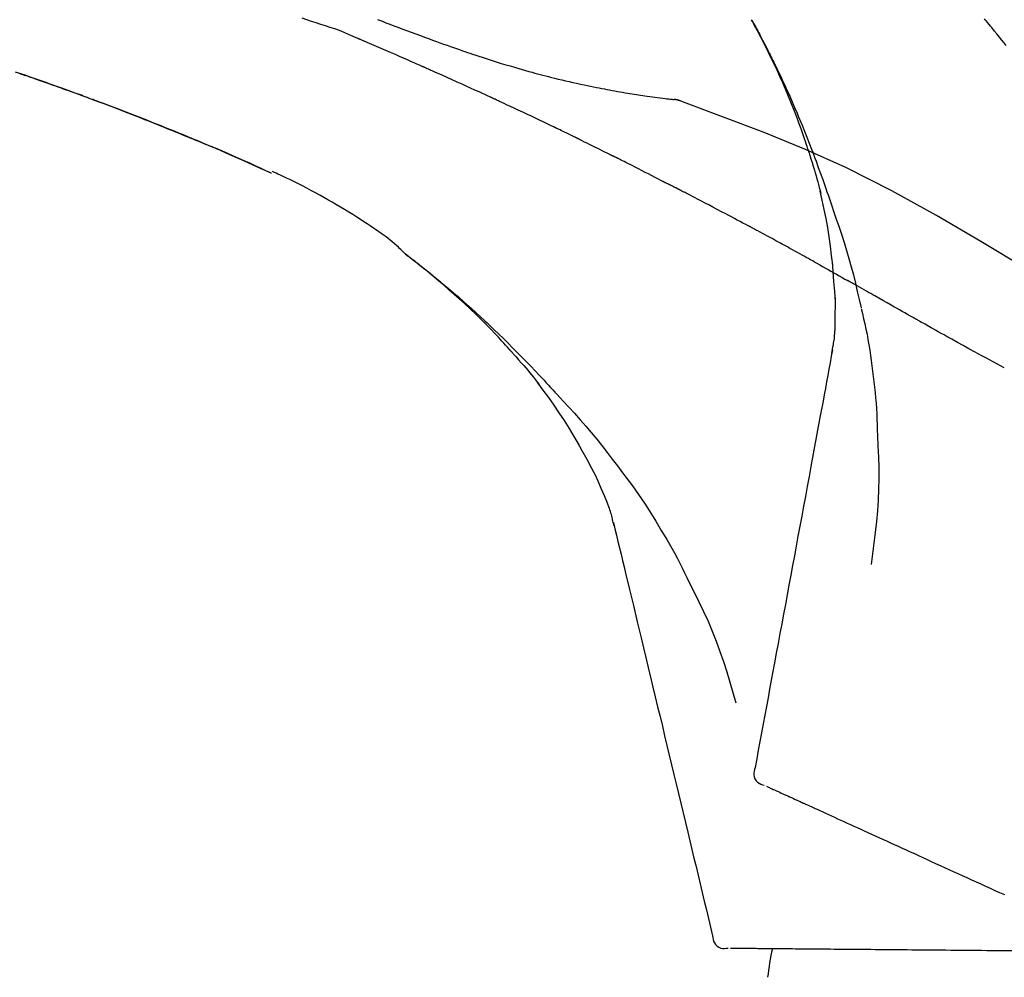
# Model space of a CAD drawing. Extents: x 84007 to 110129, y -10810 to -2410.
# Drawn here: x 89399 to 89460, y -7853 to -7794 of the extents above; entities that cross this region are included whole.
import ezdxf

# ---------------------------------------------------------------- set-up
doc = ezdxf.new("R2010")
doc.units = 0
doc.header["$LTSCALE"] = 50
doc.header["$MEASUREMENT"] = 0
doc.layers.get('0').update_dxf_attribs({"linetype": 'CONTINUOUS'})
doc.layers.add('150-機器', color=8, linetype='CONTINUOUS')
doc.layers.add('166-寸法B', color=11, linetype='CONTINUOUS')
doc.styles.add('KH001', font='txt')
doc.dimstyles.new('KH1xx030', dxfattribs={"dimscale": 30, "dimtxt": 2, "dimasz": 0.6, "dimexe": 0.3, "dimexo": 1.2, "dimgap": 0.5, "dimtad": 3, "dimdec": 1, "dimdsep": 46, "dimlunit": 6, "dimtxsty": 'KH001', "dimblk": 'DOT', "dimcen": 1, "dimdle": 1, "dimclrd": 256, "dimclre": 256, "dimclrt": 256, "dimadec": 0, "dimazin": 0, "dimtfac": 1, "dimtdec": 1, "dimtix": 1, "dimtmove": 2, "dimatfit": 3, "dimldrblk": 'CLOSEDBLANK', "dimfxl": 1, "dimtolj": 1, "dimtzin": 0, "dimlwd": -1, "dimlwe": -1, "dimarcsym": 0})

# ---------------------------------------------------------------- blocks, each defined once
blk = doc.blocks.new('_Dot')
at = {"color": 0, "linetype": 'ByBlock', "lineweight": -2}
blk.add_line((-0.5, 0), (-1, 0), dxfattribs=at)
at = {"color": 0, "linetype": 'ByBlock', "const_width": 0.5}
blk.add_lwpolyline([(-0.25, 0, 1), (0.25, 0, 1)], format="xyb", close=True, dxfattribs=at)
blk = doc.blocks.new('*D69')
at = {"layer": '166-寸法B', "transparency": 16777216}
for p, q in [((88887.974, -7956.507), (88887.974, -7668.055)), ((89537.974, -7722.311), (89537.974, -7668.055)), ((88905.974, -7677.055), (89519.974, -7677.055))]:
    blk.add_line(p, q, dxfattribs=at)
at = {"layer": '166-寸法B', "transparency": 16777216, "xscale": 18, "yscale": 18, "zscale": 18, "rotation": 180}
blk.add_blockref('_Dot', (88887.974, -7677.055), dxfattribs=at)
at = {"layer": '166-寸法B', "transparency": 16777216, "xscale": 18, "yscale": 18, "zscale": 18}
blk.add_blockref('_Dot', (89537.974, -7677.055), dxfattribs=at)
at = {"layer": '166-寸法B', "transparency": 16777216, "insert": (89212.974, -7632.055), "char_height": 60, "attachment_point": 5, "style": 'KH001'}
blk.add_mtext('\\A1;650', dxfattribs=at)
blk = doc.blocks.new('_ClosedBlank')
at = {"color": 0, "linetype": 'ByBlock', "lineweight": -2}
for p, q in [((-1, 0.1667), (0, 0)), ((-1, 0.1667), (-1, -0.1667)), ((0, 0), (-1, -0.1667))]:
    blk.add_line(p, q, dxfattribs=at)
blk = doc.blocks.new('*D155')
at = {"layer": '166-寸法B', "transparency": 16777216}
for p, q in [((88887.974, -7956.507), (88887.974, -7533.055)), ((89687.974, -7956.507), (89687.974, -7533.055)), ((89669.974, -7542.055), (88905.974, -7542.055))]:
    blk.add_line(p, q, dxfattribs=at)
at = {"layer": '166-寸法B', "transparency": 16777216, "xscale": 18, "yscale": 18, "zscale": 18, "rotation": 180}
blk.add_blockref('_Dot', (88887.974, -7542.055), dxfattribs=at)
at = {"layer": '166-寸法B', "transparency": 16777216, "xscale": 18, "yscale": 18, "zscale": 18}
blk.add_blockref('_Dot', (89687.974, -7542.055), dxfattribs=at)
at = {"layer": '166-寸法B', "transparency": 16777216, "insert": (89287.974, -7497.055), "char_height": 60, "attachment_point": 5, "style": 'KH001'}
blk.add_mtext('\\A1;800', dxfattribs=at)

msp = doc.modelspace()

# ---------------------------------------------------------------- linework, layer by layer
at = {"layer": '150-機器', "color": 13, "linetype": 'Continuous'}
for p, q in [((89439.366, -7798.607), (89439.365, -7798.607)), ((89414.75, -7803.188), (89414.746, -7803.186))]:
    msp.add_line(p, q, dxfattribs=at)
for points in [[(89420.104, -7794.824), (89419.824, -7794.697), (89419.543, -7794.573), (89419.261, -7794.453), (89418.975, -7794.341), (89418.689, -7794.239), (89418.401, -7794.143), (89418.111, -7794.05), (89417.82, -7793.958), (89417.532, -7793.864), (89417.243, -7793.767), (89416.956, -7793.67), (89416.668, -7793.572)], [(89421.338, -7793.652), (89421.512, -7793.719), (89421.686, -7793.786), (89421.859, -7793.853), (89422.107, -7793.948), (89422.355, -7794.042), (89422.603, -7794.137), (89422.851, -7794.23), (89423.136, -7794.337), (89423.42, -7794.444), (89423.705, -7794.549), (89423.991, -7794.655), (89424.24, -7794.746), (89424.489, -7794.837), (89424.738, -7794.928), (89424.988, -7795.018), (89425.207, -7795.096), (89425.427, -7795.174), (89425.647, -7795.252), (89425.866, -7795.329), (89426.051, -7795.394), (89426.236, -7795.458), (89426.421, -7795.522), (89426.606, -7795.586), (89426.761, -7795.639), (89426.916, -7795.691), (89427.07, -7795.743), (89427.225, -7795.795), (89427.424, -7795.862), (89427.624, -7795.928), (89427.823, -7795.994), (89428.023, -7796.059), (89428.271, -7796.139), (89428.519, -7796.218), (89428.767, -7796.296), (89429.015, -7796.373), (89429.287, -7796.456), (89429.559, -7796.537), (89429.831, -7796.617), (89430.104, -7796.696), (89430.308, -7796.755), (89430.512, -7796.812), (89430.717, -7796.87), (89430.921, -7796.926), (89431.089, -7796.972), (89431.257, -7797.017), (89431.425, -7797.062), (89431.593, -7797.106), (89431.771, -7797.153), (89431.95, -7797.199), (89432.129, -7797.244), (89432.308, -7797.289), (89432.535, -7797.345), (89432.763, -7797.4), (89432.991, -7797.454), (89433.219, -7797.507), (89433.454, -7797.56), (89433.688, -7797.612), (89433.923, -7797.662), (89434.158, -7797.712), (89434.348, -7797.751), (89434.539, -7797.79), (89434.729, -7797.828), (89434.919, -7797.866), (89435.082, -7797.898), (89435.245, -7797.93), (89435.408, -7797.961), (89435.571, -7797.992), (89435.734, -7798.022), (89435.896, -7798.052), (89436.059, -7798.082), (89436.221, -7798.111), (89436.38, -7798.139), (89436.539, -7798.167), (89436.699, -7798.195), (89436.858, -7798.222), (89436.993, -7798.245), (89437.127, -7798.268), (89437.262, -7798.291), (89437.397, -7798.313), (89437.527, -7798.334), (89437.658, -7798.354), (89437.788, -7798.374), (89437.918, -7798.393), (89438.074, -7798.416), (89438.229, -7798.438), (89438.385, -7798.46), (89438.54, -7798.481), (89438.702, -7798.501), (89438.864, -7798.521), (89439.027, -7798.54), (89439.189, -7798.559), (89439.283, -7798.569), (89439.378, -7798.579), (89439.472, -7798.589), (89439.566, -7798.598), (89439.608, -7798.602), (89439.649, -7798.606), (89439.69, -7798.609), (89439.731, -7798.613)], [(89448.033, -7801.695), (89447.981, -7801.534), (89447.929, -7801.373), (89447.877, -7801.212), (89447.824, -7801.051), (89447.719, -7800.739), (89447.611, -7800.429), (89447.5, -7800.119), (89447.387, -7799.811), (89447.21, -7799.348), (89447.026, -7798.888), (89446.837, -7798.43), (89446.642, -7797.974), (89446.471, -7797.583), (89446.296, -7797.193), (89446.119, -7796.805), (89445.938, -7796.419), (89445.767, -7796.061), (89445.594, -7795.704), (89445.419, -7795.349), (89445.24, -7794.996), (89445.128, -7794.78), (89445.016, -7794.565), (89444.902, -7794.35), (89444.787, -7794.136), (89444.724, -7794.019), (89444.659, -7793.901), (89444.595, -7793.784), (89444.53, -7793.666)], [(89444.538, -7793.664), (89444.544, -7793.676), (89444.55, -7793.687), (89444.557, -7793.698), (89444.563, -7793.71), (89444.569, -7793.721), (89444.575, -7793.732), (89444.582, -7793.744), (89444.588, -7793.755), (89444.594, -7793.766), (89444.6, -7793.778), (89444.607, -7793.789), (89444.613, -7793.8), (89444.675, -7793.912), (89444.737, -7794.024), (89444.799, -7794.136), (89444.861, -7794.249), (89444.922, -7794.363), (89444.983, -7794.477), (89445.044, -7794.592), (89445.105, -7794.706), (89445.224, -7794.933), (89445.342, -7795.16), (89445.46, -7795.387), (89445.576, -7795.615), (89445.635, -7795.731), (89445.693, -7795.847), (89445.751, -7795.963), (89445.808, -7796.079), (89445.865, -7796.194), (89445.921, -7796.309), (89445.977, -7796.424), (89446.032, -7796.539), (89446.041, -7796.555), (89446.049, -7796.572), (89446.057, -7796.588), (89446.065, -7796.605), (89446.073, -7796.621), (89446.081, -7796.638), (89446.089, -7796.654), (89446.097, -7796.671), (89446.105, -7796.687), (89446.113, -7796.704), (89446.121, -7796.72), (89446.128, -7796.737)], [(89460.342, -7795.271), (89460.207, -7795.103), (89460.072, -7794.936), (89459.914, -7794.74), (89459.756, -7794.545), (89459.598, -7794.35), (89459.439, -7794.155), (89459.36, -7794.057), (89459.281, -7793.96), (89459.201, -7793.863), (89459.122, -7793.765), (89459.082, -7793.717), (89459.042, -7793.668), (89459.002, -7793.619)], [(89424.112, -7796.567), (89423.945, -7796.493), (89423.778, -7796.419), (89423.611, -7796.346), (89423.444, -7796.272), (89423.193, -7796.161), (89422.942, -7796.051), (89422.691, -7795.942), (89422.44, -7795.832), (89422.148, -7795.705), (89421.856, -7795.578), (89421.563, -7795.452), (89421.271, -7795.326), (89421.125, -7795.263), (89420.979, -7795.2), (89420.833, -7795.137), (89420.687, -7795.074), (89420.614, -7795.043), (89420.541, -7795.012), (89420.468, -7794.98), (89420.395, -7794.949), (89420.359, -7794.933), (89420.322, -7794.918), (89420.286, -7794.902), (89420.249, -7794.887), (89420.231, -7794.879), (89420.213, -7794.871), (89420.195, -7794.863), (89420.176, -7794.855), (89420.167, -7794.851), (89420.158, -7794.848), (89420.149, -7794.844), (89420.14, -7794.84), (89420.135, -7794.838), (89420.131, -7794.836), (89420.126, -7794.834), (89420.121, -7794.832), (89420.12, -7794.831), (89420.119, -7794.831), (89420.118, -7794.83), (89420.117, -7794.83), (89420.116, -7794.829), (89420.115, -7794.829), (89420.114, -7794.829), (89420.113, -7794.828), (89420.112, -7794.828), (89420.111, -7794.827), (89420.11, -7794.827), (89420.108, -7794.826), (89420.107, -7794.826), (89420.106, -7794.825), (89420.105, -7794.825), (89420.104, -7794.824)], [(89403.399, -7798.518), (89403.378, -7798.51), (89403.357, -7798.502), (89403.335, -7798.494), (89403.314, -7798.487), (89403.198, -7798.444), (89403.081, -7798.4), (89402.965, -7798.357), (89402.848, -7798.314), (89402.632, -7798.235), (89402.416, -7798.156), (89402.2, -7798.077), (89401.983, -7797.999), (89401.684, -7797.891), (89401.384, -7797.784), (89401.084, -7797.677), (89400.784, -7797.571), (89400.471, -7797.461), (89400.158, -7797.351), (89399.845, -7797.242), (89399.531, -7797.134), (89399.204, -7797.021), (89398.877, -7796.91)], [(89399.102, -7796.988), (89399.175, -7797.013), (89399.248, -7797.038), (89399.334, -7797.068), (89399.42, -7797.097), (89399.506, -7797.127), (89399.593, -7797.157), (89399.692, -7797.191), (89399.791, -7797.225), (89399.89, -7797.259), (89399.989, -7797.294), (89400.101, -7797.333), (89400.214, -7797.372), (89400.326, -7797.411), (89400.438, -7797.45), (89400.563, -7797.494), (89400.688, -7797.538), (89400.813, -7797.583), (89400.938, -7797.627), (89401.077, -7797.676), (89401.215, -7797.725), (89401.353, -7797.774), (89401.491, -7797.823), (89401.642, -7797.877), (89401.793, -7797.931), (89401.944, -7797.986), (89402.094, -7798.04), (89402.267, -7798.103), (89402.439, -7798.165), (89402.611, -7798.228), (89402.784, -7798.291), (89402.984, -7798.364), (89403.184, -7798.438), (89403.384, -7798.512), (89403.584, -7798.586), (89403.818, -7798.673), (89404.052, -7798.76), (89404.286, -7798.848), (89404.52, -7798.936), (89404.787, -7799.037), (89405.053, -7799.138), (89405.319, -7799.24), (89405.584, -7799.342), (89405.849, -7799.444), (89406.114, -7799.547), (89406.378, -7799.65), (89406.643, -7799.754), (89406.887, -7799.85), (89407.131, -7799.946), (89407.375, -7800.043), (89407.618, -7800.14), (89407.823, -7800.222), (89408.027, -7800.304), (89408.231, -7800.386), (89408.435, -7800.468), (89408.613, -7800.541), (89408.791, -7800.613), (89408.969, -7800.686), (89409.146, -7800.758), (89409.298, -7800.821), (89409.45, -7800.883), (89409.602, -7800.946), (89409.754, -7801.009), (89409.88, -7801.061), (89410.007, -7801.113), (89410.133, -7801.166), (89410.259, -7801.219), (89410.334, -7801.25), (89410.41, -7801.282), (89410.485, -7801.314), (89410.56, -7801.345), (89410.594, -7801.359), (89410.627, -7801.373), (89410.661, -7801.387), (89410.694, -7801.401)], [(89428.336, -7798.472), (89428.161, -7798.391), (89427.986, -7798.31), (89427.81, -7798.229), (89427.635, -7798.149), (89427.371, -7798.028), (89427.108, -7797.908), (89426.844, -7797.788), (89426.58, -7797.669), (89426.272, -7797.53), (89425.964, -7797.392), (89425.656, -7797.254), (89425.347, -7797.116), (89425.193, -7797.047), (89425.038, -7796.978), (89424.884, -7796.91), (89424.73, -7796.841), (89424.652, -7796.807), (89424.575, -7796.772), (89424.498, -7796.738), (89424.421, -7796.704), (89424.382, -7796.687), (89424.343, -7796.67), (89424.305, -7796.653), (89424.266, -7796.635), (89424.247, -7796.627), (89424.228, -7796.618), (89424.208, -7796.61), (89424.189, -7796.601), (89424.179, -7796.597), (89424.17, -7796.593), (89424.16, -7796.588), (89424.15, -7796.584), (89424.146, -7796.582), (89424.142, -7796.581), (89424.138, -7796.579), (89424.134, -7796.577), (89424.131, -7796.576), (89424.128, -7796.574), (89424.125, -7796.573), (89424.123, -7796.572), (89424.121, -7796.571), (89424.12, -7796.571), (89424.118, -7796.57), (89424.117, -7796.569), (89424.116, -7796.569), (89424.114, -7796.568), (89424.113, -7796.568), (89424.112, -7796.567)], [(89446.128, -7796.737), (89446.208, -7796.9), (89446.288, -7797.064), (89446.367, -7797.228), (89446.445, -7797.393), (89446.523, -7797.56), (89446.599, -7797.726), (89446.675, -7797.894), (89446.75, -7798.061), (89446.906, -7798.41), (89447.061, -7798.759), (89447.214, -7799.109), (89447.364, -7799.46), (89447.441, -7799.646), (89447.518, -7799.833), (89447.595, -7800.02), (89447.671, -7800.207), (89447.821, -7800.578), (89447.97, -7800.949), (89448.117, -7801.322), (89448.261, -7801.695), (89448.332, -7801.884), (89448.403, -7802.072), (89448.473, -7802.261), (89448.542, -7802.449), (89448.681, -7802.825), (89448.818, -7803.201), (89448.954, -7803.578), (89449.088, -7803.955), (89449.153, -7804.145), (89449.219, -7804.334), (89449.284, -7804.524), (89449.348, -7804.713), (89449.412, -7804.903), (89449.476, -7805.093), (89449.54, -7805.283), (89449.603, -7805.473)], [(89410.705, -7801.406), (89410.61, -7801.366), (89410.515, -7801.327), (89410.421, -7801.287), (89410.326, -7801.247), (89410.138, -7801.169), (89409.95, -7801.09), (89409.763, -7801.011), (89409.575, -7800.933), (89409.295, -7800.818), (89409.016, -7800.703), (89408.735, -7800.589), (89408.455, -7800.476), (89408.18, -7800.365), (89407.906, -7800.255), (89407.63, -7800.144), (89407.355, -7800.035), (89407.085, -7799.928), (89406.815, -7799.821), (89406.545, -7799.715), (89406.275, -7799.61), (89406.01, -7799.507), (89405.745, -7799.404), (89405.479, -7799.302), (89405.214, -7799.2), (89404.996, -7799.117), (89404.777, -7799.034), (89404.559, -7798.951), (89404.34, -7798.869), (89404.21, -7798.82), (89404.08, -7798.771), (89403.95, -7798.723), (89403.82, -7798.674), (89403.776, -7798.658), (89403.733, -7798.642), (89403.69, -7798.626), (89403.647, -7798.61)], [(89432.274, -7800.321), (89432.111, -7800.242), (89431.947, -7800.164), (89431.784, -7800.085), (89431.62, -7800.007), (89431.375, -7799.89), (89431.129, -7799.773), (89430.884, -7799.657), (89430.638, -7799.541), (89430.351, -7799.406), (89430.063, -7799.272), (89429.776, -7799.138), (89429.488, -7799.004), (89429.344, -7798.937), (89429.2, -7798.871), (89429.056, -7798.804), (89428.912, -7798.737), (89428.84, -7798.704), (89428.768, -7798.671), (89428.696, -7798.638), (89428.624, -7798.604), (89428.588, -7798.588), (89428.552, -7798.571), (89428.516, -7798.554), (89428.48, -7798.538), (89428.462, -7798.53), (89428.444, -7798.521), (89428.426, -7798.513), (89428.408, -7798.505), (89428.399, -7798.501), (89428.39, -7798.496), (89428.381, -7798.492), (89428.372, -7798.488), (89428.368, -7798.486), (89428.365, -7798.485), (89428.361, -7798.483), (89428.357, -7798.481), (89428.354, -7798.48), (89428.352, -7798.479), (89428.349, -7798.477), (89428.347, -7798.476), (89428.345, -7798.476), (89428.344, -7798.475), (89428.343, -7798.475), (89428.342, -7798.474), (89428.34, -7798.473), (89428.339, -7798.473), (89428.338, -7798.472), (89428.336, -7798.472)], [(89440.171, -7798.725), (89440.118, -7798.7), (89440.065, -7798.677), (89440.011, -7798.656), (89439.956, -7798.639), (89439.901, -7798.628), (89439.845, -7798.621), (89439.789, -7798.616), (89439.732, -7798.613)], [(89440.151, -7798.721), (89440.117, -7798.707), (89440.084, -7798.694), (89440.05, -7798.681), (89440.016, -7798.668), (89439.982, -7798.657), (89439.947, -7798.648), (89439.912, -7798.64), (89439.877, -7798.633), (89439.841, -7798.627), (89439.806, -7798.622), (89439.77, -7798.618), (89439.735, -7798.614)], [(89461.507, -7809.077), (89458.774, -7807.426), (89456.023, -7805.812), (89453.236, -7804.272), (89450.397, -7802.844), (89447.882, -7801.716), (89445.327, -7800.671), (89442.746, -7799.682), (89440.151, -7798.721)], [(89440.151, -7798.721), (89440.153, -7798.722), (89440.154, -7798.723), (89440.156, -7798.724), (89440.158, -7798.724)], [(89433.585, -7800.954), (89433.53, -7800.928), (89433.476, -7800.901), (89433.421, -7800.875), (89433.367, -7800.848), (89433.285, -7800.808), (89433.203, -7800.769), (89433.121, -7800.729), (89433.039, -7800.689), (89432.944, -7800.643), (89432.848, -7800.597), (89432.752, -7800.551), (89432.657, -7800.505), (89432.609, -7800.482), (89432.561, -7800.459), (89432.513, -7800.436), (89432.465, -7800.413), (89432.441, -7800.401), (89432.417, -7800.39), (89432.394, -7800.378), (89432.37, -7800.367), (89432.358, -7800.361), (89432.346, -7800.355), (89432.334, -7800.349), (89432.322, -7800.344), (89432.317, -7800.341), (89432.312, -7800.339), (89432.306, -7800.336), (89432.301, -7800.334), (89432.298, -7800.332), (89432.294, -7800.331), (89432.291, -7800.329), (89432.288, -7800.327), (89432.286, -7800.326), (89432.284, -7800.326), (89432.283, -7800.325), (89432.281, -7800.324), (89432.279, -7800.323), (89432.278, -7800.322), (89432.276, -7800.322), (89432.274, -7800.321)], [(89411.458, -7801.726), (89411.394, -7801.699), (89411.33, -7801.671), (89411.266, -7801.643), (89411.202, -7801.616), (89411.137, -7801.589), (89411.073, -7801.561), (89411.009, -7801.534), (89410.945, -7801.507), (89410.881, -7801.48), (89410.816, -7801.453), (89410.752, -7801.426), (89410.688, -7801.399)], [(89414.75, -7803.188), (89414.414, -7803.034), (89414.078, -7802.881), (89413.742, -7802.728), (89413.406, -7802.575), (89413.07, -7802.423), (89412.733, -7802.272), (89412.395, -7802.122), (89412.057, -7801.975), (89411.717, -7801.829), (89411.377, -7801.685), (89411.035, -7801.543), (89410.694, -7801.401)], [(89410.694, -7801.401), (89410.697, -7801.403), (89410.7, -7801.404), (89410.702, -7801.405), (89410.705, -7801.406)], [(89433.783, -7801.051), (89433.766, -7801.043), (89433.75, -7801.035), (89433.733, -7801.027), (89433.717, -7801.019), (89433.7, -7801.011), (89433.684, -7801.003), (89433.667, -7800.995), (89433.651, -7800.987), (89433.634, -7800.979), (89433.618, -7800.971), (89433.601, -7800.962), (89433.585, -7800.954)], [(89433.847, -7801.082), (89433.841, -7801.08), (89433.836, -7801.077), (89433.831, -7801.074), (89433.826, -7801.072), (89433.82, -7801.069), (89433.815, -7801.067), (89433.81, -7801.064), (89433.804, -7801.061), (89433.799, -7801.059), (89433.794, -7801.056), (89433.788, -7801.054), (89433.783, -7801.051)], [(89433.847, -7801.082), (89434.004, -7801.159), (89434.16, -7801.235), (89434.317, -7801.312), (89434.474, -7801.389), (89434.63, -7801.466), (89434.787, -7801.543), (89434.943, -7801.62), (89435.099, -7801.698), (89435.256, -7801.776), (89435.412, -7801.854), (89435.568, -7801.932), (89435.724, -7802.01)], [(89414.746, -7803.186), (89413.889, -7802.806), (89413.032, -7802.426), (89412.175, -7802.046), (89411.318, -7801.666)], [(89435.724, -7802.01), (89435.744, -7802.02), (89435.763, -7802.03), (89435.783, -7802.04), (89435.803, -7802.05), (89435.823, -7802.06), (89435.843, -7802.07), (89435.863, -7802.08), (89435.883, -7802.09), (89435.903, -7802.1), (89435.923, -7802.11), (89435.943, -7802.12), (89435.963, -7802.13)], [(89448.033, -7801.696), (89448.035, -7801.702), (89448.037, -7801.708), (89448.039, -7801.714), (89448.041, -7801.72), (89448.042, -7801.726), (89448.044, -7801.732), (89448.046, -7801.738), (89448.048, -7801.744), (89448.05, -7801.75), (89448.052, -7801.756), (89448.054, -7801.761), (89448.056, -7801.767)], [(89448.033, -7801.696), (89448.048, -7801.744), (89448.064, -7801.792), (89448.079, -7801.839), (89448.095, -7801.887), (89448.11, -7801.935), (89448.125, -7801.983), (89448.14, -7802.03), (89448.155, -7802.078), (89448.227, -7802.306), (89448.299, -7802.534), (89448.37, -7802.762), (89448.44, -7802.99), (89448.494, -7803.171), (89448.548, -7803.352), (89448.6, -7803.533), (89448.65, -7803.715), (89448.698, -7803.898), (89448.744, -7804.081), (89448.789, -7804.264), (89448.834, -7804.448)], [(89439.032, -7803.698), (89438.904, -7803.632), (89438.777, -7803.566), (89438.65, -7803.499), (89438.522, -7803.433), (89438.331, -7803.334), (89438.139, -7803.235), (89437.948, -7803.136), (89437.756, -7803.038), (89437.533, -7802.924), (89437.309, -7802.809), (89437.085, -7802.696), (89436.86, -7802.582), (89436.748, -7802.525), (89436.636, -7802.469), (89436.524, -7802.412), (89436.412, -7802.356), (89436.356, -7802.327), (89436.3, -7802.299), (89436.243, -7802.271), (89436.187, -7802.243), (89436.159, -7802.228), (89436.131, -7802.214), (89436.103, -7802.2), (89436.075, -7802.186), (89436.061, -7802.179), (89436.047, -7802.172), (89436.033, -7802.165), (89436.019, -7802.158), (89436.012, -7802.154), (89436.005, -7802.151), (89435.998, -7802.147), (89435.991, -7802.144), (89435.988, -7802.142), (89435.984, -7802.141), (89435.981, -7802.139), (89435.978, -7802.137), (89435.977, -7802.137), (89435.976, -7802.136), (89435.975, -7802.136), (89435.974, -7802.135), (89435.973, -7802.135), (89435.972, -7802.134), (89435.971, -7802.134), (89435.97, -7802.133), (89435.969, -7802.133), (89435.968, -7802.132), (89435.967, -7802.132), (89435.966, -7802.131), (89435.965, -7802.131), (89435.964, -7802.13), (89435.963, -7802.13), (89435.962, -7802.129)], [(89423.049, -7808.194), (89423.019, -7808.163), (89422.989, -7808.131), (89422.959, -7808.099), (89422.928, -7808.068), (89422.856, -7807.996), (89422.782, -7807.925), (89422.707, -7807.855), (89422.631, -7807.786), (89422.503, -7807.67), (89422.375, -7807.556), (89422.244, -7807.443), (89422.111, -7807.334), (89421.99, -7807.238), (89421.866, -7807.145), (89421.742, -7807.053), (89421.616, -7806.963), (89421.482, -7806.869), (89421.348, -7806.777), (89421.214, -7806.685), (89421.079, -7806.594), (89420.881, -7806.462), (89420.684, -7806.33), (89420.486, -7806.199), (89420.287, -7806.069), (89420.041, -7805.911), (89419.793, -7805.756), (89419.545, -7805.602), (89419.296, -7805.45), (89419.038, -7805.295), (89418.78, -7805.142), (89418.52, -7804.99), (89418.26, -7804.84), (89418.005, -7804.696), (89417.75, -7804.553), (89417.493, -7804.413), (89417.236, -7804.274), (89416.954, -7804.124), (89416.671, -7803.976), (89416.387, -7803.831), (89416.101, -7803.688), (89415.895, -7803.587), (89415.688, -7803.488), (89415.48, -7803.39), (89415.272, -7803.293), (89415.16, -7803.241), (89415.048, -7803.19), (89414.936, -7803.139), (89414.824, -7803.088)], [(89439.889, -7804.124), (89439.853, -7804.105), (89439.818, -7804.087), (89439.782, -7804.069), (89439.747, -7804.051), (89439.693, -7804.024), (89439.639, -7803.998), (89439.585, -7803.972), (89439.531, -7803.946), (89439.469, -7803.916), (89439.406, -7803.886), (89439.343, -7803.855), (89439.281, -7803.824), (89439.249, -7803.809), (89439.218, -7803.793), (89439.187, -7803.778), (89439.156, -7803.762), (89439.14, -7803.754), (89439.125, -7803.746), (89439.109, -7803.738), (89439.094, -7803.73), (89439.086, -7803.726), (89439.078, -7803.722), (89439.07, -7803.718), (89439.063, -7803.714), (89439.06, -7803.713), (89439.057, -7803.711), (89439.054, -7803.71), (89439.051, -7803.708), (89439.05, -7803.708), (89439.049, -7803.707), (89439.048, -7803.707), (89439.047, -7803.706), (89439.046, -7803.706), (89439.045, -7803.705), (89439.044, -7803.704), (89439.043, -7803.704), (89439.042, -7803.703), (89439.041, -7803.703), (89439.04, -7803.702), (89439.039, -7803.702), (89439.035, -7803.7), (89439.032, -7803.698), (89439.029, -7803.697), (89439.029, -7803.697), (89439.03, -7803.698), (89439.033, -7803.699), (89439.036, -7803.7), (89439.038, -7803.701), (89439.038, -7803.701), (89439.036, -7803.7), (89439.032, -7803.698), (89439.028, -7803.696)], [(89440.103, -7804.234), (89440.094, -7804.23), (89440.085, -7804.225), (89440.076, -7804.22), (89440.068, -7804.216), (89440.054, -7804.209), (89440.041, -7804.202), (89440.027, -7804.195), (89440.014, -7804.188), (89439.998, -7804.18), (89439.983, -7804.172), (89439.967, -7804.164), (89439.951, -7804.156), (89439.943, -7804.152), (89439.936, -7804.148), (89439.928, -7804.144), (89439.92, -7804.14), (89439.916, -7804.138), (89439.912, -7804.136), (89439.908, -7804.134), (89439.904, -7804.132), (89439.902, -7804.131), (89439.9, -7804.13), (89439.898, -7804.129), (89439.896, -7804.128), (89439.894, -7804.127), (89439.893, -7804.126), (89439.891, -7804.125), (89439.889, -7804.124)], [(89444.363, -7806.469), (89444.186, -7806.375), (89444.009, -7806.281), (89443.832, -7806.187), (89443.655, -7806.093), (89443.477, -7805.999), (89443.3, -7805.905), (89443.122, -7805.811), (89442.945, -7805.717), (89442.679, -7805.577), (89442.413, -7805.437), (89442.146, -7805.297), (89441.88, -7805.158), (89441.747, -7805.088), (89441.614, -7805.018), (89441.48, -7804.949), (89441.347, -7804.879), (89441.192, -7804.798), (89441.037, -7804.717), (89440.881, -7804.637), (89440.726, -7804.556), (89440.648, -7804.516), (89440.57, -7804.476), (89440.492, -7804.435), (89440.415, -7804.395), (89440.376, -7804.375), (89440.337, -7804.355), (89440.298, -7804.335), (89440.259, -7804.315), (89440.239, -7804.305), (89440.22, -7804.295), (89440.201, -7804.284), (89440.181, -7804.274), (89440.171, -7804.269), (89440.162, -7804.264), (89440.152, -7804.259), (89440.142, -7804.254), (89440.137, -7804.252), (89440.132, -7804.249), (89440.128, -7804.247), (89440.123, -7804.244), (89440.12, -7804.243), (89440.118, -7804.242), (89440.115, -7804.241), (89440.113, -7804.239), (89440.112, -7804.239), (89440.111, -7804.238), (89440.109, -7804.237), (89440.108, -7804.237), (89440.107, -7804.236), (89440.106, -7804.236), (89440.105, -7804.235), (89440.103, -7804.234)], [(89449.58, -7808.866), (89449.51, -7808.288), (89449.437, -7807.71), (89449.356, -7807.134), (89449.265, -7806.56), (89449.162, -7805.995), (89449.048, -7805.432), (89448.927, -7804.871), (89448.802, -7804.31)], [(89449.603, -7805.473), (89449.776, -7805.973), (89449.947, -7806.473), (89450.114, -7806.975), (89450.277, -7807.478), (89450.432, -7807.98), (89450.58, -7808.485), (89450.721, -7808.991), (89450.855, -7809.5), (89450.981, -7810.01), (89451.101, -7810.522), (89451.218, -7811.034), (89451.332, -7811.547)], [(89446.296, -7807.51), (89446.216, -7807.466), (89446.135, -7807.422), (89446.055, -7807.378), (89445.975, -7807.334), (89445.854, -7807.269), (89445.734, -7807.204), (89445.613, -7807.138), (89445.492, -7807.073), (89445.351, -7806.997), (89445.21, -7806.922), (89445.069, -7806.846), (89444.928, -7806.771), (89444.857, -7806.733), (89444.787, -7806.695), (89444.716, -7806.657), (89444.645, -7806.62), (89444.61, -7806.601), (89444.575, -7806.582), (89444.539, -7806.563), (89444.504, -7806.544), (89444.486, -7806.535), (89444.469, -7806.526), (89444.451, -7806.516), (89444.433, -7806.507), (89444.424, -7806.502), (89444.416, -7806.497), (89444.407, -7806.493), (89444.398, -7806.488), (89444.394, -7806.486), (89444.39, -7806.484), (89444.387, -7806.482), (89444.383, -7806.48), (89444.38, -7806.479), (89444.378, -7806.477), (89444.375, -7806.476), (89444.373, -7806.475), (89444.372, -7806.474), (89444.37, -7806.473), (89444.369, -7806.473), (89444.368, -7806.472), (89444.367, -7806.471), (89444.365, -7806.471), (89444.364, -7806.47), (89444.363, -7806.469)], [(89448.422, -7808.682), (89448.334, -7808.633), (89448.246, -7808.584), (89448.158, -7808.535), (89448.07, -7808.486), (89447.938, -7808.412), (89447.805, -7808.339), (89447.673, -7808.265), (89447.54, -7808.192), (89447.385, -7808.106), (89447.23, -7808.021), (89447.074, -7807.935), (89446.919, -7807.85), (89446.841, -7807.807), (89446.763, -7807.765), (89446.685, -7807.722), (89446.608, -7807.679), (89446.569, -7807.658), (89446.53, -7807.637), (89446.491, -7807.616), (89446.452, -7807.594), (89446.432, -7807.584), (89446.413, -7807.573), (89446.393, -7807.563), (89446.374, -7807.552), (89446.364, -7807.547), (89446.355, -7807.541), (89446.345, -7807.536), (89446.335, -7807.531), (89446.33, -7807.528), (89446.325, -7807.525), (89446.32, -7807.523), (89446.316, -7807.52), (89446.314, -7807.519), (89446.312, -7807.518), (89446.31, -7807.517), (89446.308, -7807.516), (89446.307, -7807.515), (89446.306, -7807.515), (89446.305, -7807.514), (89446.304, -7807.514), (89446.303, -7807.513), (89446.302, -7807.513), (89446.301, -7807.512), (89446.3, -7807.511), (89446.299, -7807.511), (89446.298, -7807.51), (89446.297, -7807.51), (89446.296, -7807.509)], [(89429.507, -7814.11), (89429.394, -7813.984), (89429.281, -7813.858), (89429.168, -7813.732), (89429.054, -7813.606), (89428.831, -7813.364), (89428.607, -7813.125), (89428.38, -7812.887), (89428.15, -7812.651), (89427.8, -7812.3), (89427.446, -7811.955), (89427.086, -7811.613), (89426.723, -7811.276), (89426.408, -7810.989), (89426.09, -7810.704), (89425.769, -7810.422), (89425.447, -7810.142), (89425.146, -7809.884), (89424.843, -7809.629), (89424.538, -7809.376), (89424.23, -7809.126), (89424.041, -7808.974), (89423.851, -7808.823), (89423.66, -7808.673), (89423.468, -7808.525), (89423.362, -7808.443), (89423.255, -7808.362), (89423.149, -7808.281), (89423.042, -7808.2)], [(89423.048, -7808.195), (89423.058, -7808.203), (89423.068, -7808.211), (89423.079, -7808.219), (89423.089, -7808.226), (89423.099, -7808.234), (89423.11, -7808.242), (89423.12, -7808.25), (89423.13, -7808.257), (89423.141, -7808.265), (89423.151, -7808.273), (89423.161, -7808.281), (89423.172, -7808.289), (89423.274, -7808.366), (89423.376, -7808.443), (89423.478, -7808.52), (89423.58, -7808.598), (89423.683, -7808.677), (89423.785, -7808.756), (89423.888, -7808.836), (89423.989, -7808.917), (89424.191, -7809.075), (89424.391, -7809.234), (89424.591, -7809.394), (89424.79, -7809.555), (89424.891, -7809.637), (89424.991, -7809.719), (89425.091, -7809.801), (89425.191, -7809.884), (89425.289, -7809.966), (89425.387, -7810.048), (89425.484, -7810.131), (89425.582, -7810.213), (89425.596, -7810.225), (89425.61, -7810.237), (89425.624, -7810.248), (89425.638, -7810.26), (89425.652, -7810.272), (89425.667, -7810.284), (89425.681, -7810.296), (89425.695, -7810.307), (89425.709, -7810.319), (89425.723, -7810.331), (89425.737, -7810.343), (89425.751, -7810.355)], [(89448.422, -7808.682), (89448.597, -7808.78), (89448.771, -7808.877), (89448.946, -7808.974), (89449.12, -7809.072), (89449.293, -7809.169), (89449.466, -7809.266), (89449.639, -7809.363), (89449.812, -7809.461), (89449.985, -7809.558), (89450.158, -7809.656), (89450.33, -7809.753), (89450.503, -7809.851)], [(89449.755, -7811.153), (89449.705, -7810.534), (89449.655, -7809.916), (89449.605, -7809.297), (89449.555, -7808.678)], [(89454.565, -7812.146), (89454.394, -7812.05), (89454.223, -7811.954), (89454.052, -7811.857), (89453.881, -7811.761), (89453.711, -7811.664), (89453.54, -7811.568), (89453.369, -7811.471), (89453.198, -7811.375), (89452.945, -7811.231), (89452.691, -7811.087), (89452.437, -7810.944), (89452.183, -7810.8), (89452.057, -7810.729), (89451.931, -7810.657), (89451.804, -7810.586), (89451.678, -7810.514), (89451.531, -7810.431), (89451.384, -7810.348), (89451.237, -7810.265), (89451.09, -7810.182), (89451.017, -7810.141), (89450.944, -7810.099), (89450.87, -7810.058), (89450.797, -7810.016), (89450.76, -7809.995), (89450.723, -7809.975), (89450.687, -7809.954), (89450.65, -7809.933), (89450.632, -7809.923), (89450.613, -7809.913), (89450.595, -7809.902), (89450.577, -7809.892), (89450.569, -7809.888), (89450.561, -7809.883), (89450.553, -7809.879), (89450.545, -7809.874), (89450.54, -7809.871), (89450.535, -7809.868), (89450.529, -7809.865), (89450.524, -7809.862), (89450.522, -7809.861), (89450.519, -7809.86), (89450.517, -7809.858), (89450.514, -7809.857), (89450.511, -7809.855), (89450.509, -7809.854), (89450.506, -7809.852), (89450.503, -7809.851)], [(89425.751, -7810.355), (89425.89, -7810.472), (89426.03, -7810.589), (89426.169, -7810.707), (89426.307, -7810.826), (89426.445, -7810.946), (89426.583, -7811.068), (89426.72, -7811.19), (89426.857, -7811.312), (89427.141, -7811.567), (89427.425, -7811.823), (89427.707, -7812.081), (89427.987, -7812.341), (89428.133, -7812.479), (89428.28, -7812.618), (89428.425, -7812.758), (89428.571, -7812.898), (89428.859, -7813.175), (89429.146, -7813.454), (89429.432, -7813.735), (89429.715, -7814.017), (89429.857, -7814.16), (89429.998, -7814.304), (89430.139, -7814.448), (89430.279, -7814.592), (89430.559, -7814.879), (89430.837, -7815.167), (89431.114, -7815.455), (89431.39, -7815.746), (89431.527, -7815.892), (89431.664, -7816.038), (89431.8, -7816.185), (89431.936, -7816.332), (89432.072, -7816.48), (89432.207, -7816.627), (89432.343, -7816.775), (89432.478, -7816.923)], [(89449.718, -7812.903), (89449.726, -7812.405), (89449.733, -7811.908), (89449.74, -7811.41), (89449.747, -7810.912)], [(89451.338, -7811.573), (89451.416, -7811.894), (89451.493, -7812.216), (89451.568, -7812.538), (89451.638, -7812.861), (89451.703, -7813.185), (89451.763, -7813.51), (89451.818, -7813.836), (89451.869, -7814.163), (89451.914, -7814.49), (89451.956, -7814.818), (89451.996, -7815.145), (89452.034, -7815.473)], [(89460.219, -7815.265), (89459.988, -7815.142), (89459.758, -7815.02), (89459.527, -7814.896), (89459.298, -7814.773), (89459.067, -7814.648), (89458.837, -7814.523), (89458.607, -7814.397), (89458.377, -7814.271), (89458.023, -7814.076), (89457.669, -7813.881), (89457.316, -7813.685), (89456.963, -7813.489), (89456.844, -7813.423), (89456.725, -7813.357), (89456.606, -7813.291), (89456.488, -7813.225), (89456.308, -7813.124), (89456.128, -7813.024), (89455.948, -7812.923), (89455.769, -7812.823), (89455.679, -7812.772), (89455.588, -7812.722), (89455.498, -7812.671), (89455.408, -7812.621), (89455.303, -7812.561), (89455.197, -7812.502), (89455.092, -7812.443), (89454.987, -7812.384), (89454.934, -7812.354), (89454.881, -7812.324), (89454.829, -7812.295), (89454.776, -7812.265), (89454.753, -7812.252), (89454.731, -7812.24), (89454.708, -7812.227), (89454.686, -7812.214), (89454.671, -7812.206), (89454.656, -7812.197), (89454.641, -7812.189), (89454.626, -7812.18), (89454.618, -7812.176), (89454.611, -7812.172), (89454.604, -7812.168), (89454.597, -7812.164), (89454.589, -7812.16), (89454.581, -7812.155), (89454.573, -7812.151), (89454.565, -7812.146)], [(89449.521, -7814.347), (89449.527, -7814.313), (89449.534, -7814.278), (89449.54, -7814.244), (89449.546, -7814.209), (89449.559, -7814.135), (89449.571, -7814.062), (89449.583, -7813.988), (89449.596, -7813.914), (89449.614, -7813.822), (89449.632, -7813.73), (89449.649, -7813.638), (89449.664, -7813.545), (89449.677, -7813.444), (89449.687, -7813.343), (89449.694, -7813.242), (89449.701, -7813.141), (89449.706, -7813.081), (89449.71, -7813.022), (89449.714, -7812.963), (89449.718, -7812.904)], [(89429.507, -7814.111), (89429.541, -7814.148), (89429.575, -7814.185), (89429.608, -7814.223), (89429.642, -7814.26), (89429.675, -7814.298), (89429.708, -7814.335), (89429.741, -7814.373), (89429.775, -7814.41), (89429.933, -7814.589), (89430.091, -7814.768), (89430.249, -7814.947), (89430.406, -7815.127), (89430.529, -7815.27), (89430.651, -7815.414), (89430.772, -7815.559), (89430.892, -7815.705), (89431.01, -7815.852), (89431.127, -7816), (89431.243, -7816.149), (89431.359, -7816.299)], [(89429.507, -7814.111), (89429.512, -7814.116), (89429.516, -7814.12), (89429.52, -7814.125), (89429.524, -7814.129), (89429.528, -7814.134), (89429.533, -7814.139), (89429.537, -7814.143), (89429.541, -7814.148), (89429.545, -7814.153), (89429.549, -7814.157), (89429.553, -7814.162), (89429.558, -7814.167)], [(89449.563, -7814.151), (89449.489, -7814.548), (89449.416, -7814.946), (89449.342, -7815.343), (89449.268, -7815.741), (89449.195, -7816.138), (89449.121, -7816.536), (89449.047, -7816.933), (89448.974, -7817.331), (89448.786, -7818.345), (89448.598, -7819.359), (89448.41, -7820.374), (89448.222, -7821.388), (89448.107, -7822.005), (89447.993, -7822.622), (89447.879, -7823.239), (89447.764, -7823.856), (89447.65, -7824.473), (89447.536, -7825.09), (89447.421, -7825.707), (89447.307, -7826.324)], [(89452.034, -7815.473), (89452.079, -7815.803), (89452.123, -7816.134), (89452.164, -7816.464), (89452.201, -7816.795), (89452.234, -7817.127), (89452.261, -7817.459), (89452.285, -7817.791), (89452.303, -7818.124), (89452.318, -7818.457), (89452.329, -7818.79), (89452.338, -7819.123), (89452.346, -7819.456)], [(89433.837, -7820.032), (89433.538, -7819.532), (89433.237, -7819.034), (89432.928, -7818.54), (89432.611, -7818.053), (89432.287, -7817.579), (89431.954, -7817.111), (89431.615, -7816.647), (89431.273, -7816.185)], [(89432.478, -7816.923), (89432.839, -7817.309), (89433.199, -7817.696), (89433.556, -7818.086), (89433.909, -7818.48), (89434.255, -7818.876), (89434.596, -7819.276), (89434.931, -7819.682), (89435.26, -7820.092), (89435.582, -7820.507), (89435.9, -7820.925), (89436.215, -7821.346), (89436.529, -7821.768)], [(89452.346, -7819.456), (89452.38, -7820.124), (89452.409, -7820.793), (89452.428, -7821.461), (89452.433, -7822.13), (89452.421, -7822.8), (89452.391, -7823.47), (89452.346, -7824.138), (89452.286, -7824.806), (89452.214, -7825.471), (89452.132, -7826.135), (89452.044, -7826.798), (89451.953, -7827.461)], [(89434.927, -7822.05), (89434.63, -7821.505), (89434.333, -7820.96), (89434.035, -7820.415), (89433.738, -7819.87)], [(89435.606, -7823.664), (89435.41, -7823.206), (89435.214, -7822.748), (89435.018, -7822.291), (89434.822, -7821.833)], [(89436.529, -7821.768), (89436.53, -7821.77), (89436.531, -7821.772), (89436.533, -7821.773), (89436.534, -7821.775), (89436.535, -7821.777), (89436.536, -7821.779), (89436.538, -7821.78), (89436.539, -7821.782), (89436.54, -7821.784), (89436.542, -7821.786), (89436.543, -7821.787), (89436.544, -7821.789)], [(89436.544, -7821.789), (89436.746, -7822.051), (89436.947, -7822.314), (89437.146, -7822.578), (89437.342, -7822.844), (89437.533, -7823.114), (89437.721, -7823.386), (89437.904, -7823.662), (89438.082, -7823.94), (89438.257, -7824.22), (89438.429, -7824.502), (89438.598, -7824.786), (89438.767, -7825.07)], [(89436.013, -7825.063), (89436.004, -7825.029), (89435.996, -7824.995), (89435.988, -7824.961), (89435.979, -7824.927), (89435.961, -7824.854), (89435.942, -7824.782), (89435.923, -7824.709), (89435.905, -7824.637), (89435.884, -7824.545), (89435.863, -7824.454), (89435.841, -7824.363), (89435.817, -7824.272), (89435.788, -7824.175), (89435.756, -7824.079), (89435.722, -7823.983), (89435.687, -7823.887), (89435.666, -7823.832), (89435.646, -7823.776), (89435.626, -7823.72), (89435.606, -7823.665)], [(89435.971, -7824.866), (89436.065, -7825.259), (89436.16, -7825.652), (89436.254, -7826.046), (89436.349, -7826.439), (89436.443, -7826.832), (89436.537, -7827.225), (89436.632, -7827.618), (89436.726, -7828.011), (89436.967, -7829.014), (89437.208, -7830.017), (89437.449, -7831.02), (89437.689, -7832.024), (89437.836, -7832.634), (89437.982, -7833.244), (89438.129, -7833.854), (89438.275, -7834.464), (89438.422, -7835.074), (89438.568, -7835.684), (89438.715, -7836.295), (89438.861, -7836.905)], [(89438.767, -7825.07), (89438.942, -7825.353), (89439.116, -7825.637), (89439.288, -7825.922), (89439.457, -7826.209), (89439.621, -7826.499), (89439.782, -7826.791), (89439.938, -7827.085), (89440.09, -7827.381), (89440.239, -7827.68), (89440.385, -7827.979), (89440.529, -7828.28), (89440.672, -7828.581)], [(89447.307, -7826.324), (89447.195, -7826.927), (89447.083, -7827.531), (89446.971, -7828.135), (89446.859, -7828.738), (89446.747, -7829.342), (89446.636, -7829.945), (89446.524, -7830.549), (89446.412, -7831.153), (89446.3, -7831.756), (89446.188, -7832.36), (89446.076, -7832.963), (89445.964, -7833.567)], [(89440.672, -7828.581), (89440.974, -7829.178), (89441.272, -7829.777), (89441.562, -7830.38), (89441.839, -7830.988), (89442.1, -7831.605), (89442.345, -7832.229), (89442.576, -7832.859), (89442.792, -7833.493), (89442.997, -7834.13), (89443.192, -7834.77), (89443.382, -7835.411), (89443.568, -7836.054)], [(89445.964, -7833.567), (89445.864, -7834.109), (89445.764, -7834.65), (89445.663, -7835.192), (89445.563, -7835.734), (89445.462, -7836.275), (89445.362, -7836.817), (89445.262, -7837.359), (89445.161, -7837.9), (89445.061, -7838.442), (89444.96, -7838.984), (89444.86, -7839.525), (89444.76, -7840.067)], [(89438.861, -7836.905), (89439.005, -7837.502), (89439.148, -7838.099), (89439.291, -7838.696), (89439.434, -7839.292), (89439.578, -7839.889), (89439.721, -7840.486), (89439.864, -7841.083), (89440.008, -7841.68), (89440.151, -7842.277), (89440.294, -7842.874), (89440.438, -7843.471), (89440.581, -7844.068)], [(89444.76, -7840.067), (89444.724, -7840.179), (89444.695, -7840.292), (89444.677, -7840.405), (89444.676, -7840.519), (89444.7, -7840.646), (89444.75, -7840.768), (89444.821, -7840.878), (89444.911, -7840.971), (89445.005, -7841.036), (89445.108, -7841.086), (89445.217, -7841.126), (89445.33, -7841.162)], [(89445.47, -7841.225), (89445.513, -7841.245), (89445.557, -7841.265), (89445.6, -7841.285), (89445.644, -7841.305)], [(89445.644, -7841.305), (89445.705, -7841.332), (89445.765, -7841.36), (89445.826, -7841.388), (89445.887, -7841.415)], [(89445.887, -7841.415), (89445.964, -7841.451), (89446.041, -7841.486), (89446.119, -7841.521), (89446.196, -7841.557)], [(89446.196, -7841.557), (89446.29, -7841.599), (89446.384, -7841.642), (89446.478, -7841.685), (89446.572, -7841.728)], [(89446.572, -7841.728), (89446.682, -7841.778), (89446.792, -7841.828), (89446.902, -7841.878), (89447.011, -7841.928)], [(89447.011, -7841.928), (89447.133, -7841.983), (89447.255, -7842.039), (89447.376, -7842.094), (89447.498, -7842.15), (89447.561, -7842.179), (89447.625, -7842.208), (89447.689, -7842.237), (89447.752, -7842.266), (89447.789, -7842.282), (89447.825, -7842.299), (89447.861, -7842.315), (89447.897, -7842.332), (89448.012, -7842.384), (89448.128, -7842.437), (89448.243, -7842.489), (89448.358, -7842.542), (89448.419, -7842.57), (89448.48, -7842.597), (89448.541, -7842.625), (89448.602, -7842.653)], [(89448.602, -7842.653), (89448.778, -7842.733), (89448.955, -7842.814), (89449.131, -7842.894), (89449.307, -7842.974)], [(89449.307, -7842.974), (89449.498, -7843.061), (89449.688, -7843.148), (89449.878, -7843.235), (89450.069, -7843.321)], [(89450.069, -7843.321), (89450.273, -7843.414), (89450.477, -7843.507), (89450.68, -7843.6), (89450.884, -7843.693)], [(89440.581, -7844.068), (89440.709, -7844.603), (89440.838, -7845.139), (89440.967, -7845.675), (89441.095, -7846.21), (89441.224, -7846.746), (89441.352, -7847.282), (89441.481, -7847.817), (89441.61, -7848.353), (89441.738, -7848.889), (89441.867, -7849.424), (89441.995, -7849.96), (89442.124, -7850.496)], [(89450.884, -7843.693), (89451.101, -7843.792), (89451.318, -7843.891), (89451.535, -7843.99), (89451.752, -7844.088)], [(89451.752, -7844.088), (89451.981, -7844.193), (89452.211, -7844.297), (89452.44, -7844.402), (89452.669, -7844.506)], [(89452.669, -7844.506), (89452.91, -7844.616), (89453.151, -7844.726), (89453.392, -7844.836), (89453.633, -7844.946)], [(89453.633, -7844.946), (89453.885, -7845.061), (89454.137, -7845.175), (89454.389, -7845.29), (89454.641, -7845.405)], [(89454.641, -7845.405), (89454.904, -7845.525), (89455.166, -7845.644), (89455.428, -7845.764), (89455.69, -7845.883)], [(89455.69, -7845.883), (89455.962, -7846.007), (89456.233, -7846.131), (89456.505, -7846.254), (89456.776, -7846.378)], [(89456.776, -7846.378), (89457.056, -7846.506), (89457.336, -7846.633), (89457.616, -7846.761), (89457.896, -7846.889)], [(89457.896, -7846.889), (89458.184, -7847.02), (89458.472, -7847.151), (89458.759, -7847.282), (89459.047, -7847.413)], [(89459.047, -7847.413), (89459.341, -7847.547), (89459.635, -7847.681), (89459.93, -7847.815), (89460.224, -7847.949)], [(89442.124, -7850.496), (89442.137, -7850.613), (89442.156, -7850.728), (89442.186, -7850.838), (89442.231, -7850.943), (89442.305, -7851.049), (89442.4, -7851.14), (89442.51, -7851.212), (89442.63, -7851.26), (89442.742, -7851.281), (89442.857, -7851.285), (89442.973, -7851.277), (89443.09, -7851.264)], [(89443.244, -7851.265), (89443.292, -7851.266), (89443.34, -7851.266), (89443.387, -7851.266), (89443.435, -7851.267)], [(89443.435, -7851.267), (89443.502, -7851.267), (89443.569, -7851.268), (89443.635, -7851.269), (89443.702, -7851.269)], [(89443.702, -7851.269), (89443.787, -7851.27), (89443.872, -7851.271), (89443.957, -7851.271), (89444.042, -7851.272)], [(89444.042, -7851.272), (89444.146, -7851.273), (89444.249, -7851.274), (89444.352, -7851.275), (89444.455, -7851.276)], [(89444.455, -7851.276), (89444.576, -7851.277), (89444.697, -7851.278), (89444.817, -7851.279), (89444.938, -7851.28)], [(89444.938, -7851.28), (89445.072, -7851.281), (89445.205, -7851.282), (89445.339, -7851.284), (89445.472, -7851.285), (89445.542, -7851.285), (89445.612, -7851.286), (89445.682, -7851.287), (89445.752, -7851.287), (89445.792, -7851.287), (89445.832, -7851.288), (89445.871, -7851.288), (89445.911, -7851.289), (89446.038, -7851.29), (89446.165, -7851.291), (89446.292, -7851.292), (89446.418, -7851.293), (89446.485, -7851.294), (89446.552, -7851.294), (89446.619, -7851.295), (89446.686, -7851.295)], [(89446.686, -7851.295), (89446.88, -7851.297), (89447.074, -7851.299), (89447.267, -7851.3), (89447.461, -7851.302)], [(89447.461, -7851.302), (89447.67, -7851.304), (89447.879, -7851.306), (89448.089, -7851.308), (89448.298, -7851.309)], [(89448.298, -7851.309), (89448.522, -7851.311), (89448.746, -7851.313), (89448.97, -7851.315), (89449.194, -7851.317)], [(89449.194, -7851.317), (89449.433, -7851.319), (89449.671, -7851.321), (89449.909, -7851.323), (89450.148, -7851.325)], [(89450.148, -7851.325), (89450.4, -7851.328), (89450.652, -7851.33), (89450.904, -7851.332), (89451.156, -7851.334)], [(89451.156, -7851.334), (89451.42, -7851.337), (89451.685, -7851.339), (89451.95, -7851.341), (89452.215, -7851.344)], [(89452.215, -7851.344), (89452.492, -7851.346), (89452.769, -7851.348), (89453.046, -7851.351), (89453.323, -7851.353)], [(89453.323, -7851.353), (89453.611, -7851.356), (89453.899, -7851.358), (89454.187, -7851.361), (89454.475, -7851.363)], [(89454.475, -7851.363), (89454.774, -7851.366), (89455.072, -7851.368), (89455.37, -7851.371), (89455.669, -7851.374)], [(89455.669, -7851.374), (89455.977, -7851.376), (89456.284, -7851.379), (89456.592, -7851.382), (89456.9, -7851.384)], [(89456.9, -7851.384), (89457.216, -7851.387), (89457.532, -7851.39), (89457.848, -7851.393), (89458.164, -7851.395)], [(89458.164, -7851.395), (89458.487, -7851.398), (89458.811, -7851.401), (89459.134, -7851.404), (89459.457, -7851.407)], [(89459.457, -7851.407), (89459.787, -7851.41), (89460.117, -7851.412), (89460.446, -7851.415), (89460.776, -7851.418)]]:
    msp.add_lwpolyline(points, dxfattribs=at)
msp.add_arc((89465.335, -7855.484), 19.947, 167.85708, 173.06954, dxfattribs=at)

# ---------------------------------------------------------------- dimensions: what is measured, and where the dimension line sits
at = {"layer": '166-寸法B'}
for base, p1, p2, picture, middle in [((88887.974, -7542.055), (89687.974, -7992.507), (88887.974, -7992.507), '*D155', (89287.974, -7497.055)), ((89537.974, -7677.055), (88887.974, -7992.507), (89537.974, -7758.311), '*D69', (89212.974, -7632.055))]:
    dim = msp.add_linear_dim(base=base, p1=p1, p2=p2, dimstyle='KH1xx030', dxfattribs=at)
    dim.commit()
    dim.dimension.update_dxf_attribs({"geometry": picture, "text_midpoint": middle})

doc.saveas('drawing.dxf')
